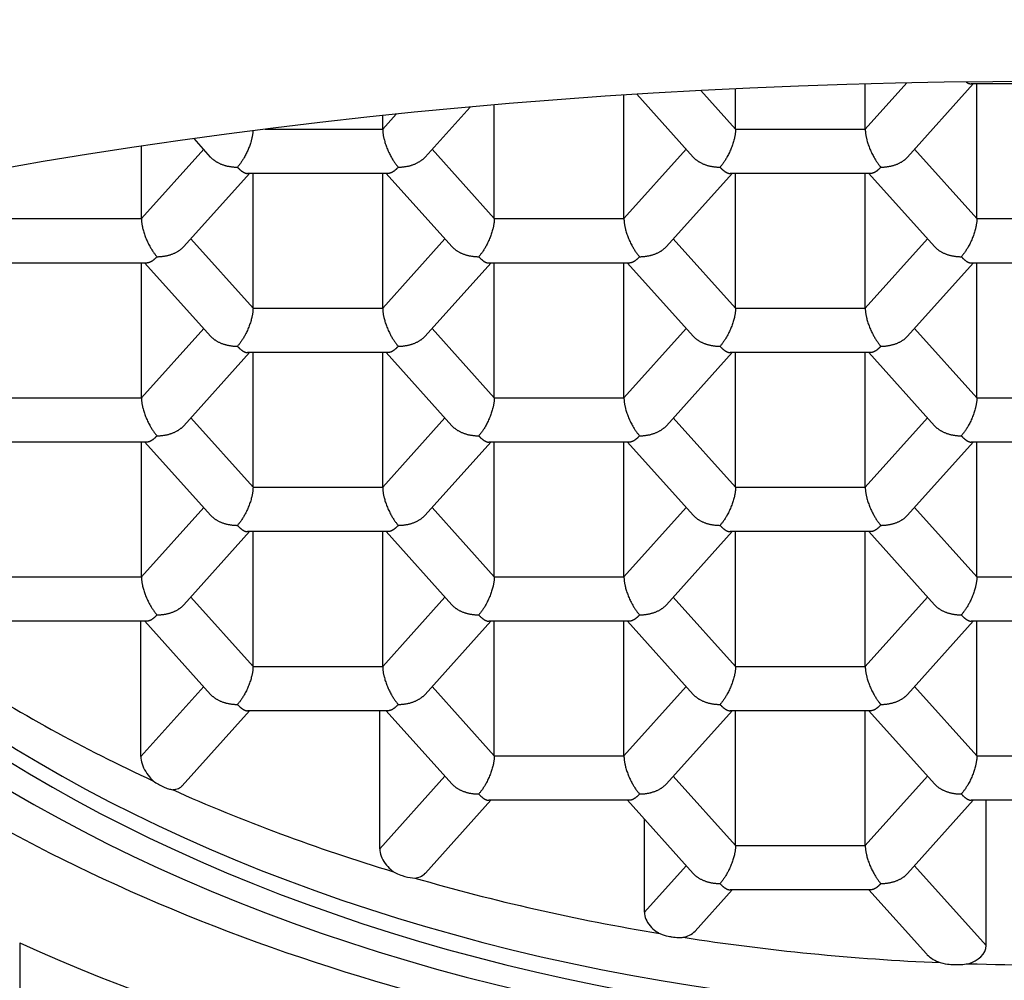
# Model space of a CAD drawing. Units: millimetres. Extents: x 23 to 826, y 23 to 577.
# Drawn here: x 220 to 224, y 341 to 345 of the extents above; entities that cross this region are included whole.
import ezdxf

# ---------------------------------------------------------------- set-up
doc = ezdxf.new("R2010")
doc.units = ezdxf.units.MM
doc.header["$LTSCALE"] = 2.857143
doc.layers.add('Visible (ISO)', color=7, linetype='Continuous', lineweight=25, true_color=0x00003f)
doc.layers.add('Visible Narrow (ISO)', color=7, linetype='Continuous', lineweight=25, true_color=0x00003f)

msp = doc.modelspace()

# ---------------------------------------------------------------- linework, layer by layer
at = {"layer": 'Visible (ISO)'}
for p, q in [((223.521, 344.6335), (223.521, 344.8424)), ((224.0213, 344.8428), (223.7171, 344.5042)), ((224.6639, 344.8428), (224.0119, 344.8428)), ((224.0377, 344.2189), (224.0377, 344.8428)), ((222.4038, 344.2189), (222.4038, 344.7911)), ((222.7244, 344.5042), (222.4632, 344.7949)), ((222.9205, 344.6335), (222.9205, 344.8201)), ((221.8034, 344.2189), (221.8034, 344.7458)), ((221.2866, 344.6335), (221.2866, 344.6964)), ((221.4828, 344.5042), (221.6909, 344.7358)), ((220.49, 344.5042), (220.413, 344.5899)), ((220.1695, 344.2189), (220.1695, 344.5549)), ((220.3656, 344.0896), (220.6698, 344.4282)), ((221.3124, 344.4282), (220.6604, 344.4282)), ((220.6862, 343.8043), (220.6862, 344.4282)), ((221.2866, 343.8043), (221.2866, 344.4282)), ((221.6072, 344.0896), (221.3031, 344.4282)), ((222.6, 344.0896), (222.9041, 344.4282)), ((223.5468, 344.4282), (222.8948, 344.4282)), ((222.9205, 343.8043), (222.9205, 344.4282)), ((223.521, 343.8043), (223.521, 344.4282)), ((223.8416, 344.0896), (223.5374, 344.4282)), ((220.1952, 344.0136), (219.5432, 344.0136)), ((220.1695, 343.3897), (220.1695, 344.0136)), ((220.49, 343.675), (220.1859, 344.0136)), ((221.4828, 343.675), (221.7869, 344.0136)), ((222.4296, 344.0136), (221.7776, 344.0136)), ((221.8034, 343.3897), (221.8034, 344.0136)), ((222.4038, 343.3897), (222.4038, 344.0136)), ((222.7244, 343.675), (222.4202, 344.0136)), ((224.0213, 344.0136), (223.7171, 343.675)), ((224.6639, 344.0136), (224.0119, 344.0136)), ((224.0377, 343.3897), (224.0377, 344.0136)), ((220.3656, 343.2604), (220.6698, 343.599)), ((221.3124, 343.599), (220.6604, 343.599)), ((220.6862, 342.9751), (220.6862, 343.599)), ((221.2866, 342.9751), (221.2866, 343.599)), ((221.6072, 343.2604), (221.3031, 343.599)), ((222.9041, 343.599), (222.6, 343.2604)), ((223.5468, 343.599), (222.8948, 343.599)), ((222.9205, 342.9751), (222.9205, 343.599)), ((223.521, 342.9751), (223.521, 343.599)), ((223.8416, 343.2604), (223.5374, 343.599)), ((220.1952, 343.1844), (219.5432, 343.1844)), ((220.1695, 342.5605), (220.1695, 343.1844)), ((220.49, 342.8458), (220.1859, 343.1844)), ((221.4828, 342.8458), (221.7869, 343.1844)), ((222.4296, 343.1844), (221.7776, 343.1844)), ((221.8034, 342.5605), (221.8034, 343.1844)), ((222.4038, 342.5605), (222.4038, 343.1844)), ((222.7244, 342.8458), (222.4202, 343.1844)), ((224.0213, 343.1844), (223.7171, 342.8458)), ((224.6639, 343.1844), (224.0119, 343.1844)), ((224.0377, 342.5605), (224.0377, 343.1844)), ((220.6698, 342.7698), (220.3656, 342.4312)), ((221.3124, 342.7698), (220.6604, 342.7698)), ((220.6862, 342.1459), (220.6862, 342.7698)), ((221.2866, 342.1459), (221.2866, 342.7698)), ((221.6072, 342.4312), (221.3031, 342.7698)), ((222.9041, 342.7698), (222.6, 342.4312)), ((223.5468, 342.7698), (222.8948, 342.7698)), ((222.9205, 342.1459), (222.9205, 342.7698)), ((223.521, 342.1459), (223.521, 342.7698)), ((223.8416, 342.4312), (223.5374, 342.7698)), ((220.1952, 342.3552), (219.5432, 342.3552)), ((220.1672, 341.7288), (220.1672, 342.3552)), ((220.49, 342.0166), (220.1859, 342.3552)), ((221.7869, 342.3552), (221.4828, 342.0166)), ((222.4296, 342.3552), (221.7776, 342.3552)), ((221.8034, 341.7313), (221.8034, 342.3552)), ((222.4038, 341.7313), (222.4038, 342.3552)), ((222.7244, 342.0166), (222.4202, 342.3552)), ((224.0213, 342.3552), (223.7171, 342.0166)), ((224.6639, 342.3552), (224.0119, 342.3552)), ((224.0377, 341.7313), (224.0377, 342.3552)), ((220.3576, 341.593), (220.6698, 341.9406)), ((221.3124, 341.9406), (220.6604, 341.9406)), ((221.2729, 341.3014), (221.2729, 341.9406)), ((221.6072, 341.602), (221.3031, 341.9406)), ((222.6, 341.602), (222.9041, 341.9406)), ((223.5468, 341.9406), (222.8948, 341.9406)), ((222.9205, 341.3167), (222.9205, 341.9406)), ((223.521, 341.3167), (223.521, 341.9406)), ((223.8416, 341.602), (223.5374, 341.9406)), ((221.7869, 341.526), (221.4846, 341.1894)), ((222.4296, 341.526), (221.7776, 341.526)), ((222.7244, 341.1874), (222.4202, 341.526)), ((224.0213, 341.526), (223.7171, 341.1874)), ((224.6639, 341.526), (224.0119, 341.526)), ((224.0812, 340.8537), (224.0812, 341.526)), ((222.4986, 341.0077), (222.4986, 341.4387)), ((222.7329, 340.9207), (222.9041, 341.1114)), ((223.5468, 341.1114), (222.8948, 341.1114)), ((223.5374, 341.1114), (223.8039, 340.8147)), ((219.6059, 340.8661), (219.6059, 340.0234))]:
    msp.add_line(p, q, dxfattribs=at)
for centre, major_axis, ratio, start_param, end_param in [((224.3379, 340.8498), (11, 0), 0.36397, 5.850918, 9.857045), ((224.3379, 344.9802), (-6.9, 0), 0.642788, 0.219292, 2.922301), ((224.3379, 344.9036), (-6.9, 0), 0.642788, 0.203149, 2.938444), ((224.3379, 344.2908), (-9.375, 0), 0.642788, 0.206112, 2.935481), ((224.3379, 345.2959), (7.05, 0), 0.642788, 3.918666, 4.089521), ((220.2489, 341.6532), (0.0951, -0.0694), 0.379476, 4.739572, 5.211403), ((224.3379, 345.2959), (7.05, 0), 0.642788, 4.104819, 4.272761), ((221.3724, 341.2363), (0.1057, -0.052), 0.445882, 5.078055, 5.549845), ((224.3379, 345.2959), (7.05, 0), 0.642788, 4.288059, 4.458915), ((224.3379, 345.2959), (7.05, 0), 0.642788, 4.474757, 4.645757), ((224.3379, 345.2959), (7.05, 0), 0.642788, 4.663982, 4.760796)]:
    msp.add_ellipse(centre, major_axis=major_axis, ratio=ratio, start_param=start_param, end_param=end_param, dxfattribs=at)
for points, weights in [([(223.9885, 344.8515), (223.997, 344.8458), (224.0049, 344.8428), (224.0119, 344.8428)], [0.900813930387, 0.875153007848, 0.859941864582, 0.855180500589]), ([(220.686, 344.6264), (220.6831, 344.5701), (220.6537, 344.5016), (220.614, 344.4574)], [0.971967737291, 0.805233724835, 0.814577812404, 1]), ([(221.2866, 344.6335), (221.2866, 344.5774), (221.3165, 344.5045), (221.3588, 344.4574)], [1, 0.804737854124, 0.804737854124, 1]), ([(222.9205, 344.6335), (222.9205, 344.5774), (222.8906, 344.5045), (222.8484, 344.4574)], [1, 0.804737854124, 0.804737854124, 1]), ([(223.521, 344.6335), (223.521, 344.5774), (223.5509, 344.5045), (223.5932, 344.4574)], [1, 0.804737854124, 0.804737854124, 1]), ([(220.49, 344.5042), (220.5174, 344.4737), (220.5633, 344.4574), (220.614, 344.4574)], [0.866815064231, 0.828594234086, 0.872989212675, 1]), ([(221.3588, 344.4574), (221.4095, 344.4574), (221.4555, 344.4737), (221.4828, 344.5042)], [1, 0.872989212675, 0.828594234085, 0.866815064231]), ([(222.7244, 344.5042), (222.7517, 344.4737), (222.7977, 344.4574), (222.8484, 344.4574)], [0.866815064231, 0.828594234086, 0.872989212676, 1]), ([(223.5932, 344.4574), (223.6439, 344.4574), (223.6898, 344.4737), (223.7171, 344.5042)], [1, 0.872989212675, 0.828594234086, 0.866815064231]), ([(220.614, 344.4574), (220.6307, 344.4389), (220.6469, 344.4282), (220.6604, 344.4282)], [1, 0.912659909997, 0.864386743526, 0.855180500589]), ([(221.3588, 344.4574), (221.3421, 344.4389), (221.3259, 344.4282), (221.3124, 344.4282)], [1, 0.912659909997, 0.864386743526, 0.855180500589]), ([(222.8484, 344.4574), (222.865, 344.4389), (222.8813, 344.4282), (222.8948, 344.4282)], [1, 0.912659909997, 0.864386743526, 0.855180500589]), ([(223.5932, 344.4574), (223.5765, 344.4389), (223.5603, 344.4282), (223.5468, 344.4282)], [1, 0.912659909997, 0.864386743526, 0.855180500589]), ([(220.1695, 344.2189), (220.1695, 344.1628), (220.1994, 344.0899), (220.2416, 344.0428)], [1, 0.804737854125, 0.804737854125, 1]), ([(221.8034, 344.2189), (221.8034, 344.1628), (221.7735, 344.0899), (221.7312, 344.0428)], [1, 0.804737854124, 0.804737854124, 1]), ([(222.4038, 344.2189), (222.4038, 344.1628), (222.4337, 344.0899), (222.476, 344.0428)], [1, 0.804737854125, 0.804737854125, 1]), ([(224.0377, 344.2189), (224.0377, 344.1628), (224.0078, 344.0899), (223.9655, 344.0428)], [1, 0.804737854124, 0.804737854124, 1]), ([(220.2416, 344.0428), (220.2923, 344.0428), (220.3383, 344.0591), (220.3656, 344.0896)], [1, 0.872989212675, 0.828594234085, 0.866815064231]), ([(221.6072, 344.0896), (221.6345, 344.0591), (221.6805, 344.0428), (221.7312, 344.0428)], [0.866815064231, 0.828594234085, 0.872989212675, 1]), ([(222.476, 344.0428), (222.5267, 344.0428), (222.5726, 344.0591), (222.6, 344.0896)], [1, 0.872989212675, 0.828594234085, 0.866815064231]), ([(223.8416, 344.0896), (223.8689, 344.0591), (223.9148, 344.0428), (223.9655, 344.0428)], [0.866815064231, 0.828594234086, 0.872989212675, 1]), ([(220.2416, 344.0428), (220.225, 344.0243), (220.2087, 344.0136), (220.1952, 344.0136)], [1, 0.912659909997, 0.864386743526, 0.855180500589]), ([(221.7312, 344.0428), (221.7479, 344.0243), (221.7641, 344.0136), (221.7776, 344.0136)], [1, 0.912659909997, 0.864386743526, 0.855180500589]), ([(222.476, 344.0428), (222.4593, 344.0243), (222.4431, 344.0136), (222.4296, 344.0136)], [1, 0.912659909997, 0.864386743526, 0.855180500588]), ([(223.9655, 344.0428), (223.9822, 344.0243), (223.9984, 344.0136), (224.0119, 344.0136)], [1, 0.912659909997, 0.864386743526, 0.855180500589]), ([(220.6862, 343.8043), (220.6862, 343.7482), (220.6563, 343.6753), (220.614, 343.6282)], [1, 0.804737854124, 0.804737854124, 1]), ([(221.2866, 343.8043), (221.2866, 343.7482), (221.3165, 343.6753), (221.3588, 343.6282)], [1, 0.804737854124, 0.804737854124, 1]), ([(222.9205, 343.8043), (222.9205, 343.7482), (222.8906, 343.6753), (222.8484, 343.6282)], [1, 0.804737854124, 0.804737854124, 1]), ([(223.521, 343.8043), (223.521, 343.7482), (223.5509, 343.6753), (223.5932, 343.6282)], [1, 0.804737854124, 0.804737854124, 1]), ([(220.49, 343.675), (220.5174, 343.6445), (220.5633, 343.6282), (220.614, 343.6282)], [0.866815064231, 0.828594234086, 0.872989212675, 1]), ([(221.3588, 343.6282), (221.4095, 343.6282), (221.4555, 343.6445), (221.4828, 343.675)], [1, 0.872989212675, 0.828594234085, 0.866815064231]), ([(222.7244, 343.675), (222.7517, 343.6445), (222.7977, 343.6282), (222.8484, 343.6282)], [0.866815064231, 0.828594234086, 0.872989212676, 1]), ([(223.5932, 343.6282), (223.6439, 343.6282), (223.6898, 343.6445), (223.7171, 343.675)], [1, 0.872989212675, 0.828594234086, 0.866815064231]), ([(220.614, 343.6282), (220.6307, 343.6097), (220.6469, 343.599), (220.6604, 343.599)], [1, 0.912659909997, 0.864386743526, 0.855180500589]), ([(221.3588, 343.6282), (221.3421, 343.6097), (221.3259, 343.599), (221.3124, 343.599)], [1, 0.912659909997, 0.864386743526, 0.855180500589]), ([(222.8484, 343.6282), (222.865, 343.6097), (222.8813, 343.599), (222.8948, 343.599)], [1, 0.912659909997, 0.864386743526, 0.855180500589]), ([(223.5932, 343.6282), (223.5765, 343.6097), (223.5603, 343.599), (223.5468, 343.599)], [1, 0.912659909997, 0.864386743526, 0.855180500589]), ([(220.1695, 343.3897), (220.1695, 343.3336), (220.1994, 343.2607), (220.2416, 343.2136)], [1, 0.804737854125, 0.804737854125, 1]), ([(221.8034, 343.3897), (221.8034, 343.3336), (221.7735, 343.2607), (221.7312, 343.2136)], [1, 0.804737854124, 0.804737854124, 1]), ([(222.4038, 343.3897), (222.4038, 343.3336), (222.4337, 343.2607), (222.476, 343.2136)], [1, 0.804737854125, 0.804737854125, 1]), ([(224.0377, 343.3897), (224.0377, 343.3336), (224.0078, 343.2607), (223.9655, 343.2136)], [1, 0.804737854124, 0.804737854124, 1]), ([(220.2416, 343.2136), (220.2923, 343.2136), (220.3383, 343.2299), (220.3656, 343.2604)], [1, 0.872989212675, 0.828594234085, 0.866815064231]), ([(221.6072, 343.2604), (221.6345, 343.2299), (221.6805, 343.2136), (221.7312, 343.2136)], [0.866815064231, 0.828594234085, 0.872989212675, 1]), ([(222.476, 343.2136), (222.5267, 343.2136), (222.5726, 343.2299), (222.6, 343.2604)], [1, 0.872989212675, 0.828594234086, 0.866815064231]), ([(223.8416, 343.2604), (223.8689, 343.2299), (223.9148, 343.2136), (223.9655, 343.2136)], [0.866815064231, 0.828594234086, 0.872989212675, 1]), ([(220.2416, 343.2136), (220.225, 343.1951), (220.2087, 343.1844), (220.1952, 343.1844)], [1, 0.912659909997, 0.864386743526, 0.855180500589]), ([(221.7312, 343.2136), (221.7479, 343.1951), (221.7641, 343.1844), (221.7776, 343.1844)], [1, 0.912659909997, 0.864386743526, 0.855180500589]), ([(222.476, 343.2136), (222.4593, 343.1951), (222.4431, 343.1844), (222.4296, 343.1844)], [1, 0.912659909997, 0.864386743526, 0.855180500588]), ([(223.9655, 343.2136), (223.9822, 343.1951), (223.9984, 343.1844), (224.0119, 343.1844)], [1, 0.912659909997, 0.864386743526, 0.855180500589]), ([(220.6862, 342.9751), (220.6862, 342.919), (220.6563, 342.8461), (220.614, 342.799)], [1, 0.804737854124, 0.804737854124, 1]), ([(221.2866, 342.9751), (221.2866, 342.919), (221.3165, 342.8461), (221.3588, 342.799)], [1, 0.804737854124, 0.804737854124, 1]), ([(222.9205, 342.9751), (222.9205, 342.919), (222.8906, 342.8461), (222.8484, 342.799)], [1, 0.804737854124, 0.804737854124, 1]), ([(223.521, 342.9751), (223.521, 342.919), (223.5509, 342.8461), (223.5932, 342.799)], [1, 0.804737854124, 0.804737854124, 1]), ([(220.49, 342.8458), (220.5174, 342.8153), (220.5633, 342.799), (220.614, 342.799)], [0.866815064231, 0.828594234086, 0.872989212675, 1]), ([(221.3588, 342.799), (221.4095, 342.799), (221.4555, 342.8153), (221.4828, 342.8458)], [1, 0.872989212675, 0.828594234085, 0.866815064231]), ([(222.7244, 342.8458), (222.7517, 342.8153), (222.7977, 342.799), (222.8484, 342.799)], [0.866815064231, 0.828594234086, 0.872989212676, 1]), ([(223.5932, 342.799), (223.6439, 342.799), (223.6898, 342.8153), (223.7171, 342.8458)], [1, 0.872989212675, 0.828594234086, 0.866815064231]), ([(220.614, 342.799), (220.6307, 342.7805), (220.6469, 342.7698), (220.6604, 342.7698)], [1, 0.912659909997, 0.864386743526, 0.855180500589]), ([(221.3588, 342.799), (221.3421, 342.7805), (221.3259, 342.7698), (221.3124, 342.7698)], [1, 0.912659909997, 0.864386743526, 0.855180500589]), ([(222.8484, 342.799), (222.865, 342.7805), (222.8813, 342.7698), (222.8948, 342.7698)], [1, 0.912659909997, 0.864386743526, 0.855180500589]), ([(223.5932, 342.799), (223.5765, 342.7805), (223.5603, 342.7698), (223.5468, 342.7698)], [1, 0.912659909997, 0.864386743526, 0.855180500589]), ([(220.1695, 342.5605), (220.1695, 342.5044), (220.1994, 342.4315), (220.2416, 342.3844)], [1, 0.804737854125, 0.804737854125, 1]), ([(221.8034, 342.5605), (221.8034, 342.5044), (221.7735, 342.4315), (221.7312, 342.3844)], [1, 0.804737854124, 0.804737854124, 1]), ([(222.4038, 342.5605), (222.4038, 342.5044), (222.4337, 342.4315), (222.476, 342.3844)], [1, 0.804737854125, 0.804737854125, 1]), ([(224.0377, 342.5605), (224.0377, 342.5044), (224.0078, 342.4315), (223.9655, 342.3844)], [1, 0.804737854124, 0.804737854124, 1]), ([(220.2416, 342.3844), (220.2923, 342.3844), (220.3383, 342.4007), (220.3656, 342.4312)], [1, 0.872989212675, 0.828594234086, 0.866815064231]), ([(221.6072, 342.4312), (221.6345, 342.4007), (221.6805, 342.3844), (221.7312, 342.3844)], [0.866815064231, 0.828594234085, 0.872989212675, 1]), ([(222.476, 342.3844), (222.5267, 342.3844), (222.5726, 342.4007), (222.6, 342.4312)], [1, 0.872989212675, 0.828594234086, 0.866815064231]), ([(223.8416, 342.4312), (223.8689, 342.4007), (223.9148, 342.3844), (223.9655, 342.3844)], [0.866815064231, 0.828594234086, 0.872989212675, 1]), ([(220.2416, 342.3844), (220.225, 342.3659), (220.2087, 342.3552), (220.1952, 342.3552)], [1, 0.912659909997, 0.864386743526, 0.855180500589]), ([(221.7312, 342.3844), (221.7479, 342.3659), (221.7641, 342.3552), (221.7776, 342.3552)], [1, 0.912659909997, 0.864386743526, 0.855180500589]), ([(222.476, 342.3844), (222.4593, 342.3659), (222.4431, 342.3552), (222.4296, 342.3552)], [1, 0.912659909997, 0.864386743526, 0.855180500588]), ([(223.9655, 342.3844), (223.9822, 342.3659), (223.9984, 342.3552), (224.0119, 342.3552)], [1, 0.912659909997, 0.864386743526, 0.855180500589]), ([(220.6862, 342.1459), (220.6862, 342.0898), (220.6563, 342.0169), (220.614, 341.9698)], [1, 0.804737854124, 0.804737854124, 1]), ([(221.2866, 342.1459), (221.2866, 342.0898), (221.3165, 342.0169), (221.3588, 341.9698)], [1, 0.804737854124, 0.804737854124, 1]), ([(222.9205, 342.1459), (222.9205, 342.0898), (222.8906, 342.0169), (222.8484, 341.9698)], [1, 0.804737854124, 0.804737854124, 1]), ([(223.521, 342.1459), (223.521, 342.0898), (223.5509, 342.0169), (223.5932, 341.9698)], [1, 0.804737854124, 0.804737854124, 1]), ([(220.49, 342.0166), (220.5174, 341.9861), (220.5633, 341.9698), (220.614, 341.9698)], [0.866815064231, 0.828594234086, 0.872989212675, 1]), ([(221.3588, 341.9698), (221.4095, 341.9698), (221.4555, 341.9861), (221.4828, 342.0166)], [1, 0.872989212675, 0.828594234086, 0.866815064231]), ([(222.7244, 342.0166), (222.7517, 341.9861), (222.7977, 341.9698), (222.8484, 341.9698)], [0.866815064231, 0.828594234086, 0.872989212676, 1]), ([(223.5932, 341.9698), (223.6439, 341.9698), (223.6898, 341.9861), (223.7171, 342.0166)], [1, 0.872989212675, 0.828594234086, 0.866815064231]), ([(220.614, 341.9698), (220.6307, 341.9513), (220.6469, 341.9406), (220.6604, 341.9406)], [1, 0.912659909997, 0.864386743526, 0.855180500589]), ([(221.3588, 341.9698), (221.3421, 341.9513), (221.3259, 341.9406), (221.3124, 341.9406)], [1, 0.912659909997, 0.864386743526, 0.855180500589]), ([(222.8484, 341.9698), (222.865, 341.9513), (222.8813, 341.9406), (222.8948, 341.9406)], [1, 0.912659909997, 0.864386743526, 0.855180500589]), ([(223.5932, 341.9698), (223.5765, 341.9513), (223.5603, 341.9406), (223.5468, 341.9406)], [1, 0.912659909997, 0.864386743526, 0.855180500589]), ([(221.8034, 341.7313), (221.8034, 341.6752), (221.7735, 341.6023), (221.7312, 341.5552)], [1, 0.804737854124, 0.804737854124, 1]), ([(222.4038, 341.7313), (222.4038, 341.6752), (222.4337, 341.6023), (222.476, 341.5552)], [1, 0.804737854125, 0.804737854125, 1]), ([(224.0377, 341.7313), (224.0377, 341.6752), (224.0078, 341.6023), (223.9655, 341.5552)], [1, 0.804737854124, 0.804737854124, 1]), ([(221.6072, 341.602), (221.6345, 341.5715), (221.6805, 341.5552), (221.7312, 341.5552)], [0.866815064231, 0.828594234085, 0.872989212675, 1]), ([(222.476, 341.5552), (222.5267, 341.5552), (222.5726, 341.5715), (222.6, 341.602)], [1, 0.872989212675, 0.828594234085, 0.866815064231]), ([(223.8416, 341.602), (223.8689, 341.5715), (223.9148, 341.5552), (223.9655, 341.5552)], [0.866815064231, 0.828594234086, 0.872989212675, 1]), ([(221.7312, 341.5552), (221.7479, 341.5367), (221.7641, 341.526), (221.7776, 341.526)], [1, 0.912659909997, 0.864386743526, 0.855180500589]), ([(222.476, 341.5552), (222.4593, 341.5367), (222.4431, 341.526), (222.4296, 341.526)], [1, 0.912659909997, 0.864386743526, 0.855180500589]), ([(223.9655, 341.5552), (223.9822, 341.5367), (223.9984, 341.526), (224.0119, 341.526)], [1, 0.912659909997, 0.864386743526, 0.855180500589]), ([(222.9205, 341.3167), (222.9205, 341.2606), (222.8906, 341.1877), (222.8484, 341.1406)], [1, 0.804737854124, 0.804737854124, 1]), ([(223.521, 341.3167), (223.521, 341.2606), (223.5509, 341.1877), (223.5932, 341.1406)], [1, 0.804737854124, 0.804737854124, 1]), ([(222.7244, 341.1874), (222.7517, 341.1569), (222.7977, 341.1406), (222.8484, 341.1406)], [0.866815064231, 0.828594234086, 0.872989212675, 1]), ([(223.5932, 341.1406), (223.6439, 341.1406), (223.6898, 341.1569), (223.7171, 341.1874)], [1, 0.872989212675, 0.828594234086, 0.866815064231]), ([(222.8484, 341.1406), (222.865, 341.1221), (222.8813, 341.1114), (222.8948, 341.1114)], [1, 0.912659909997, 0.864386743526, 0.855180500589]), ([(223.5932, 341.1406), (223.5765, 341.1221), (223.5603, 341.1114), (223.5468, 341.1114)], [1, 0.912659909997, 0.864386743526, 0.855180500589])]:
    msp.add_rational_spline(points, weights, degree=3, dxfattribs=at)
for points, knots in [([(217.0919, 343.8621), (217.1064, 343.829), (217.1213, 343.7961), (217.375, 343.2563), (217.7294, 342.7843), (218.647, 341.9215), (219.2213, 341.5362), (220.5254, 340.9025), (221.2578, 340.6565), (222.7993, 340.3302), (223.6083, 340.2497), (225.2228, 340.2607), (226.028, 340.3519), (227.5579, 340.6986), (228.2821, 340.9542), (229.5772, 341.6106), (230.148, 342.0115), (231.0328, 342.8911), (231.3649, 343.3605), (231.5839, 343.8621)], [3.415194, 3.415194, 3.415194, 3.415194, 3.434991, 3.434991, 3.741225, 3.741225, 4.065109, 4.065109, 4.394222, 4.394222, 4.722988, 4.722988, 5.051311, 5.051311, 5.380128, 5.380128, 5.709172, 5.709172, 6.009584, 6.009584, 6.009584, 6.009584]), ([(220.1672, 341.7288), (220.1672, 341.7181), (220.1691, 341.7064), (220.1766, 341.6827), (220.1822, 341.6705), (220.1892, 341.6589), (220.1963, 341.6472), (220.2049, 341.6359), (220.2114, 341.629), (220.218, 341.6221), (220.2215, 341.6186), (220.2252, 341.6153)], [0, 0, 0, 0, 0.000041793, 0.000041793, 0.0000835782, 0.0000835782, 0.0000835782, 0.0001254852, 0.0001254852, 0.0001254852, 0.0001403952, 0.0001403952, 0.0001403952, 0.0001403952]), ([(220.2713, 341.5883), (220.2794, 341.5847), (220.2872, 341.5817), (220.2942, 341.5796), (220.3012, 341.5774), (220.3075, 341.576), (220.3133, 341.5752)], [0.00001146354, 0.00001146354, 0.00001146354, 0.00001146354, 0.00004095406, 0.00004095406, 0.00004095406, 0.00006737614, 0.00006737614, 0.00006737614, 0.00006737614]), ([(220.3133, 341.5752), (220.3205, 341.5752), (220.3273, 341.5762), (220.335, 341.5785), (220.3426, 341.5808), (220.3505, 341.5855), (220.3566, 341.592), (220.3569, 341.5923), (220.3573, 341.5927), (220.3576, 341.593)], [0.00005541008, 0.00005541008, 0.00005541008, 0.00005541008, 0.00008447311, 0.00008447311, 0.00008447311, 0.00012661195, 0.00012661195, 0.00012661195, 0.00012892769, 0.00012892769, 0.00012892769, 0.00012892769]), ([(221.2729, 341.3014), (221.2729, 341.2907), (221.275, 341.2792), (221.2834, 341.2564), (221.2896, 341.2449), (221.2975, 341.2341), (221.3054, 341.2233), (221.3151, 341.213), (221.3223, 341.207), (221.3295, 341.201), (221.3334, 341.198), (221.3374, 341.1952)], [0, 0, 0, 0, 0.0000418806, 0.0000418806, 0.0000837586, 0.0000837586, 0.0000837586, 0.0001256791, 0.0001256791, 0.0001256791, 0.0001402962, 0.0001402962, 0.0001402962, 0.0001402962]), ([(221.3374, 341.1952), (221.3493, 341.1887), (221.3619, 341.183), (221.3705, 341.1798), (221.3791, 341.1767), (221.3838, 341.1751), (221.3885, 341.1737)], [0.0000004699, 0.0000004699, 0.0000004699, 0.0000004699, 0.00004103637, 0.00004103637, 0.00004103637, 0.00005649202, 0.00005649202, 0.00005649202, 0.00005649202]), ([(221.4354, 341.1661), (221.4434, 341.167), (221.451, 341.1688), (221.4595, 341.1721), (221.468, 341.1753), (221.4768, 341.1811), (221.4836, 341.1883), (221.484, 341.1887), (221.4843, 341.1891), (221.4846, 341.1894)], [0.00005544529, 0.00005544529, 0.00005544529, 0.00005544529, 0.00008464436, 0.00008464436, 0.00008464436, 0.00012691754, 0.00012691754, 0.00012691754, 0.00012905271, 0.00012905271, 0.00012905271, 0.00012905271]), ([(222.4986, 341.0077), (222.4986, 340.9972), (222.5009, 340.9862), (222.5053, 340.9756), (222.5096, 340.965), (222.5162, 340.9545), (222.5245, 340.9449), (222.5327, 340.9352), (222.5429, 340.9262), (222.5511, 340.9207), (222.5592, 340.9151), (222.5645, 340.912), (222.57, 340.9091)], [0, 0, 0, 0, 0.000040909, 0.000040909, 0.000040909, 0.000081782, 0.000081782, 0.000081782, 0.0001232192, 0.0001232192, 0.0001232192, 0.0001418274, 0.0001418274, 0.0001418274, 0.0001418274]), ([(222.6784, 340.8916), (222.6881, 340.8936), (222.6973, 340.8966), (222.7071, 340.9014), (222.7164, 340.9059), (222.7257, 340.9127), (222.7329, 340.9207)], [0.00005733638, 0.00005733638, 0.00005733638, 0.00005733638, 0.00009030394, 0.00009030394, 0.00009030394, 0.00013272113, 0.00013272113, 0.00013272113, 0.00013272113]), ([(222.57, 340.9091), (222.5837, 340.9037), (222.5984, 340.8992), (222.6079, 340.8971), (222.6174, 340.895), (222.6219, 340.8942), (222.6264, 340.8935)], [0.0000004952, 0.0000004952, 0.0000004952, 0.0000004952, 0.0000453918, 0.0000453918, 0.0000453918, 0.00005912902, 0.00005912902, 0.00005912902, 0.00005912902]), ([(222.6264, 340.8935), (222.6362, 340.8919), (222.646, 340.8909), (222.6547, 340.8907), (222.6634, 340.8905), (222.6711, 340.8908), (222.6784, 340.8916)], [0.00001053666, 0.00001053666, 0.00001053666, 0.00001053666, 0.0000409535, 0.0000409535, 0.0000409535, 0.00006683116, 0.00006683116, 0.00006683116, 0.00006683116]), ([(223.8039, 340.8147), (223.8049, 340.8136), (223.806, 340.8124), (223.8071, 340.8113), (223.8149, 340.8033), (223.8246, 340.7959), (223.835, 340.7897), (223.8454, 340.7835), (223.8568, 340.7784), (223.8685, 340.7743)], [0.00006792373, 0.00006792373, 0.00006792373, 0.00006792373, 0.00007316623, 0.00007316623, 0.00007316623, 0.00011208107, 0.00011208107, 0.00011208107, 0.00015001608, 0.00015001608, 0.00015001608, 0.00015001608]), ([(223.8685, 340.7743), (223.8834, 340.7703), (223.8996, 340.7676), (223.9101, 340.7667), (223.9206, 340.7659), (223.9254, 340.7656), (223.9302, 340.7654)], [0.0000004941, 0.0000004941, 0.0000004941, 0.0000004941, 0.00004916934, 0.00004916934, 0.00004916934, 0.00006342959, 0.00006342959, 0.00006342959, 0.00006342959])]:
    msp.add_open_spline(points, degree=3, knots=knots, dxfattribs=at)
for points in [[(223.9968, 340.7696), (224.0434, 340.7824), (224.0812, 340.815), (224.0812, 340.8537)], [(223.9302, 340.7654), (223.9529, 340.7645), (223.9756, 340.7661), (223.9968, 340.7696)]]:
    msp.add_open_spline(points, degree=3, dxfattribs=at)
at = {"layer": 'Visible Narrow (ISO)'}
for p, q in [((223.521, 344.6335), (223.7127, 344.847)), ((222.7602, 344.8121), (222.9205, 344.6335)), ((221.2866, 344.6335), (221.3489, 344.7028)), ((220.7421, 344.6335), (221.2866, 344.6335)), ((222.9205, 344.6335), (223.521, 344.6335)), ((220.1695, 344.2189), (220.4578, 344.54)), ((221.515, 344.54), (221.8034, 344.2189)), ((222.4038, 344.2189), (222.6922, 344.54)), ((223.7493, 344.54), (224.0377, 344.2189)), ((219.569, 344.2189), (220.1695, 344.2189)), ((221.8034, 344.2189), (222.4038, 344.2189)), ((224.0377, 344.2189), (224.6382, 344.2189)), ((220.3978, 344.1254), (220.6862, 343.8043)), ((221.2866, 343.8043), (221.575, 344.1254)), ((222.6322, 344.1254), (222.9205, 343.8043)), ((223.521, 343.8043), (223.8094, 344.1254)), ((220.6862, 343.8043), (221.2866, 343.8043)), ((222.9205, 343.8043), (223.521, 343.8043)), ((220.1695, 343.3897), (220.4578, 343.7108)), ((221.515, 343.7108), (221.8034, 343.3897)), ((222.4038, 343.3897), (222.6922, 343.7108)), ((223.7493, 343.7108), (224.0377, 343.3897)), ((219.569, 343.3897), (220.1695, 343.3897)), ((221.8034, 343.3897), (222.4038, 343.3897)), ((224.0377, 343.3897), (224.6382, 343.3897)), ((220.3978, 343.2962), (220.6862, 342.9751)), ((221.2866, 342.9751), (221.575, 343.2962)), ((222.6322, 343.2962), (222.9205, 342.9751)), ((223.521, 342.9751), (223.8094, 343.2962)), ((220.6862, 342.9751), (221.2866, 342.9751)), ((222.9205, 342.9751), (223.521, 342.9751)), ((220.1695, 342.5605), (220.4578, 342.8816)), ((221.515, 342.8816), (221.8034, 342.5605)), ((222.4038, 342.5605), (222.6922, 342.8816)), ((223.7493, 342.8816), (224.0377, 342.5605)), ((219.569, 342.5605), (220.1695, 342.5605)), ((221.8034, 342.5605), (222.4038, 342.5605)), ((224.0377, 342.5605), (224.6382, 342.5605)), ((220.3978, 342.467), (220.6862, 342.1459)), ((221.2866, 342.1459), (221.575, 342.467)), ((222.6322, 342.467), (222.9205, 342.1459)), ((223.521, 342.1459), (223.8094, 342.467)), ((220.6862, 342.1459), (221.2866, 342.1459)), ((222.9205, 342.1459), (223.521, 342.1459)), ((220.1672, 341.7288), (220.4578, 342.0524)), ((221.515, 342.0524), (221.8034, 341.7313)), ((222.4038, 341.7313), (222.6922, 342.0524)), ((223.7493, 342.0524), (224.0377, 341.7313)), ((221.8034, 341.7313), (222.4038, 341.7313)), ((224.0377, 341.7313), (224.6382, 341.7313)), ((221.2729, 341.3014), (221.575, 341.6378)), ((222.6322, 341.6378), (222.9205, 341.3167)), ((223.521, 341.3167), (223.8094, 341.6378)), ((222.9205, 341.3167), (223.521, 341.3167)), ((222.4986, 341.0077), (222.6922, 341.2232)), ((223.7493, 341.2232), (224.0812, 340.8537))]:
    msp.add_line(p, q, dxfattribs=at)
for centre, major_axis, start_param, end_param in [((224.3379, 344.9036), (-7.05, 0), 0.207867, 2.933726), ((224.3379, 345.21), (8.25, 0), 4.101524, 4.537856)]:
    msp.add_ellipse(centre, major_axis=major_axis, ratio=0.642788, start_param=start_param, end_param=end_param, dxfattribs=at)

doc.saveas('drawing.dxf')
